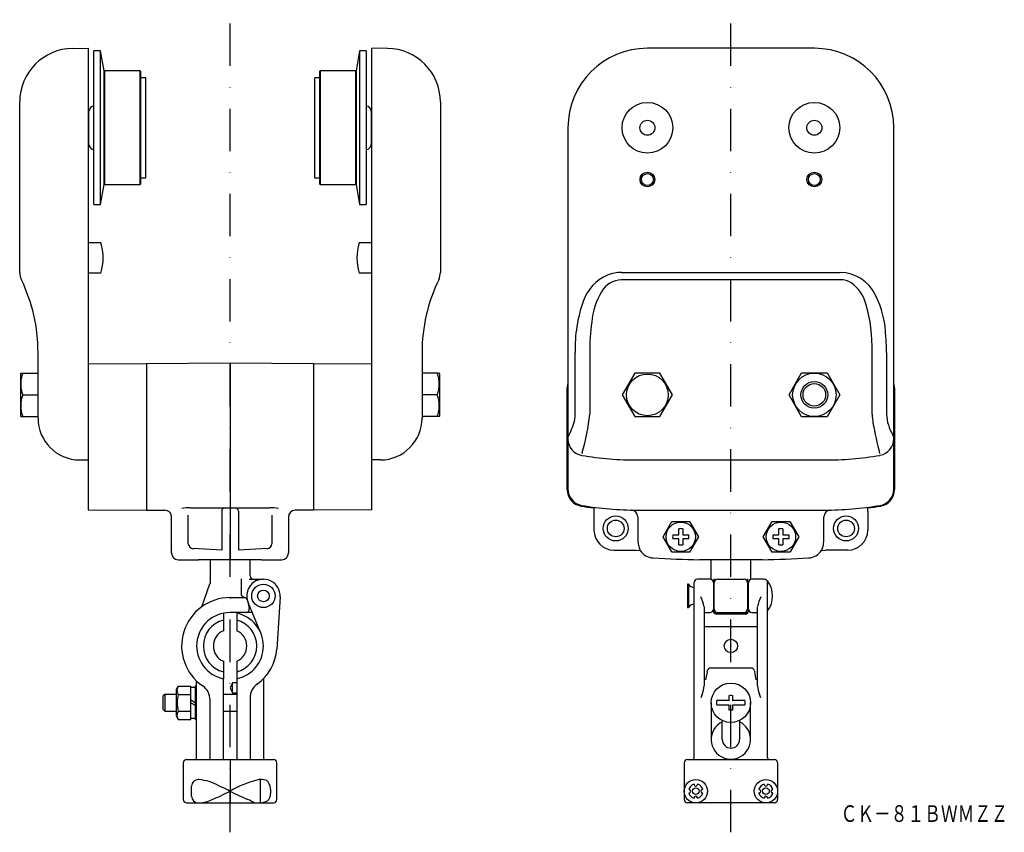
# Model space of a CAD drawing. Extents: x -153 to 142, y -745 to -502.
import ezdxf
from ezdxf.enums import TextEntityAlignment as Align

# ---------------------------------------------------------------- set-up
doc = ezdxf.new("R2010")
doc.units = 0
doc.header["$PDMODE"] = 65
doc.header["$PDSIZE"] = 0.2
doc.linetypes.add('DASHDOT', pattern=[25.4, 12.7, -6.35, 0, -6.35])
doc.layers.add('1', color=7, linetype='CONTINUOUS')
doc.styles.add('MDRAFSTD', font='TXT', dxfattribs={"bigfont": 'BIGFONT'})

msp = doc.modelspace()

# ---------------------------------------------------------------- linework, layer by layer
at = {"layer": '1', "color": 7, "linetype": 'DASHDOT'}
for p, q in [((-90.08, -745.3), (-90.08, -501.94)), ((59.92, -745.3), (59.92, -501.94))]:
    msp.add_line(p, q, dxfattribs=at)
at = {"layer": '1', "color": 7, "linetype": 'CONTINUOUS'}
for p, q in [((-137.22, -510.54), (-132.58, -510.5)), ((-132.58, -510.5), (-132.58, -648.71)), ((-130.83, -557.3), (-130.83, -511.3)), ((-128.83, -511.3), (-130.83, -511.3)), ((-128.83, -557.3), (-128.83, -511.3)), ((-127.83, -517.3), (-128.83, -511.3)), ((-51.33, -511.3), (-52.33, -517.3)), ((-51.33, -511.3), (-51.33, -557.3)), ((-49.33, -511.3), (-51.33, -511.3)), ((-49.33, -511.3), (-49.33, -557.3)), ((-47.58, -648.71), (-47.58, -510.5)), ((-42.94, -510.54), (-47.58, -510.5)), ((84.92, -510.5), (34.92, -510.5)), ((-127.83, -551.3), (-127.83, -517.3)), ((-127.63, -517.3), (-127.83, -517.5)), ((-127.63, -551.3), (-127.63, -517.3)), ((-117.03, -517.3), (-127.63, -517.3)), ((-117.03, -551.3), (-117.03, -517.3)), ((-116.83, -517.5), (-117.03, -517.3)), ((-116.83, -551.1), (-116.83, -517.5)), ((-63.13, -517.3), (-63.33, -517.5)), ((-63.33, -517.5), (-63.33, -551.1)), ((-63.13, -517.3), (-63.13, -551.3)), ((-52.53, -517.3), (-63.13, -517.3)), ((-52.53, -517.3), (-52.53, -551.3)), ((-52.33, -517.5), (-52.53, -517.3)), ((-52.33, -517.3), (-52.33, -551.3)), ((-115.33, -519.3), (-116.83, -519.3)), ((-115.33, -549.3), (-115.33, -519.3)), ((-64.83, -519.3), (-64.83, -549.3)), ((-63.33, -519.3), (-64.83, -519.3)), ((-153.08, -577.63), (-153.08, -526.54)), ((-27.08, -526.54), (-27.08, -577.63)), ((-132.33, -530.31), (-132.58, -530.31)), ((-132.33, -539.3), (-132.33, -529.3)), ((-47.83, -529.3), (-47.83, -539.3)), ((-47.58, -530.31), (-47.83, -530.31)), ((11.12, -534.3), (11.12, -642.48)), ((108.72, -642.56), (108.72, -534.3)), ((-132.58, -538.29), (-132.33, -538.29)), ((-47.83, -538.29), (-47.58, -538.29)), ((-128.83, -557.3), (-127.83, -551.3)), ((-127.83, -551.1), (-127.63, -551.3)), ((-127.63, -551.3), (-117.03, -551.3)), ((-117.03, -551.3), (-116.83, -551.1)), ((-116.83, -549.3), (-115.33, -549.3)), ((-64.83, -549.3), (-63.33, -549.3)), ((-63.33, -551.1), (-63.13, -551.3)), ((-63.13, -551.3), (-52.53, -551.3)), ((-52.53, -551.3), (-52.33, -551.1)), ((-52.33, -551.3), (-51.33, -557.3)), ((-130.83, -557.3), (-128.83, -557.3)), ((-51.33, -557.3), (-49.33, -557.3)), ((-128.77, -568.8), (-132.58, -568.8)), ((-47.58, -568.8), (-51.39, -568.8)), ((-128.77, -577.8), (-132.58, -577.8)), ((-47.58, -577.8), (-51.39, -577.8)), ((27.16, -577.63), (92.68, -577.63)), ((92.68, -579.81), (27.16, -579.81)), ((-147.58, -621.28), (-147.58, -601.6)), ((-32.58, -601.6), (-32.58, -621.28)), ((13.3, -620.11), (13.3, -601.6)), ((17.63, -601.6), (17.63, -620.11)), ((102.21, -620.11), (102.21, -601.6)), ((106.54, -601.6), (106.54, -620.11)), ((-115.08, -605), (-132.58, -605.1)), ((-90.08, -604.8), (-115.08, -605)), ((-115.08, -605), (-115.08, -648.8)), ((-90.08, -604.8), (-90.08, -663.69)), ((-65.08, -605), (-90.08, -604.8)), ((-65.08, -605), (-65.08, -648.8)), ((-47.58, -605.1), (-65.08, -605)), ((-152.74, -607.8), (-152.88, -608.05)), ((-152.88, -608.05), (-152.88, -620.55)), ((-152.74, -607.8), (-147.58, -607.8)), ((-27.43, -607.8), (-32.58, -607.8)), ((-27.28, -608.05), (-27.43, -607.8)), ((-27.28, -620.55), (-27.28, -608.05)), ((31.17, -607.8), (27.41, -614.3)), ((38.67, -607.8), (31.17, -607.8)), ((42.42, -614.3), (38.67, -607.8)), ((77.33, -614.3), (81.12, -607.73)), ((81.12, -607.73), (88.71, -607.73)), ((88.71, -607.73), (92.51, -614.3)), ((10.92, -642.67), (10.92, -612.24)), ((108.92, -612.24), (108.92, -642.67)), ((-152.16, -614.3), (-147.58, -614.3)), ((-28.01, -614.3), (-32.58, -614.3)), ((27.41, -614.3), (31.17, -620.8)), ((38.67, -620.8), (42.42, -614.3)), ((81.12, -620.88), (77.33, -614.3)), ((92.51, -614.3), (88.71, -620.88)), ((-152.88, -620.55), (-152.74, -620.8)), ((-152.74, -620.8), (-147.58, -620.8)), ((-27.43, -620.8), (-32.58, -620.8)), ((-27.43, -620.8), (-27.28, -620.55)), ((31.17, -620.8), (38.67, -620.8)), ((88.71, -620.88), (81.12, -620.88)), ((11.12, -627.56), (11.12, -627.48)), ((-135.19, -633.78), (-132.58, -633.8)), ((-44.97, -633.78), (-47.58, -633.8)), ((31.92, -633.8), (87.92, -633.8)), ((104.63, -632.4), (104.55, -632.41)), ((-132.58, -648.71), (-115.08, -648.8)), ((-101.9, -648.13), (-78.26, -648.13)), ((-47.58, -648.71), (-65.08, -648.8)), ((18.87, -648.17), (18.92, -649.2)), ((100.92, -649.2), (100.97, -648.17)), ((-115.08, -648.8), (-109.56, -648.85)), ((-107.58, -661.67), (-107.58, -650.85)), ((-102.58, -658.86), (-102.58, -650.3)), ((-92.58, -649.13), (-92.58, -660.8)), ((-87.58, -649.13), (-87.58, -660.8)), ((-77.58, -650.3), (-77.58, -658.86)), ((-72.58, -650.85), (-72.58, -661.67)), ((-65.08, -648.8), (-70.6, -648.85)), ((18.92, -649.2), (18.92, -654.8)), ((31.92, -648.8), (87.92, -648.8)), ((32.05, -650.79), (32.05, -658.01)), ((87.79, -658.01), (87.79, -650.79)), ((100.92, -649.2), (100.92, -654.8)), ((39.61, -656.8), (42.27, -652.21)), ((42.27, -652.21), (47.57, -652.21)), ((44.32, -656.2), (44.32, -654.43)), ((45.52, -654.43), (45.52, -656.2)), ((47.57, -652.21), (50.23, -656.8)), ((69.61, -656.8), (72.27, -652.21)), ((72.27, -652.21), (77.57, -652.21)), ((74.32, -656.2), (74.32, -654.43)), ((75.52, -654.43), (75.52, -656.2)), ((77.57, -652.21), (80.23, -656.8)), ((42.19, -661.27), (39.61, -656.8)), ((42.54, -656.2), (44.32, -656.2)), ((44.32, -657.4), (42.54, -657.4)), ((44.32, -659.18), (44.32, -657.4)), ((45.52, -656.2), (47.29, -656.2)), ((45.52, -657.4), (45.52, -659.18)), ((47.29, -657.4), (45.52, -657.4)), ((50.23, -656.8), (47.57, -661.4)), ((72.27, -661.4), (69.61, -656.8)), ((72.54, -656.2), (74.32, -656.2)), ((74.32, -657.4), (72.54, -657.4)), ((74.32, -659.18), (74.32, -657.4)), ((75.52, -656.2), (77.29, -656.2)), ((75.52, -657.4), (75.52, -659.18)), ((77.29, -657.4), (75.52, -657.4)), ((80.23, -656.8), (77.65, -661.27)), ((-92.58, -660.8), (-101.16, -660.35)), ((-79, -660.35), (-87.58, -660.8)), ((32.05, -658.01), (32.14, -658.96)), ((32.78, -660.93), (32.57, -660.3)), ((87.27, -660.3), (87.06, -660.93)), ((87.7, -658.96), (87.79, -658.01)), ((-107.58, -661.27), (-107.58, -661.4)), ((-107.58, -661.4), (-107.58, -661.4)), ((-72.58, -661.4), (-72.58, -661.27)), ((-72.58, -661.4), (-72.58, -661.4)), ((24.91, -660.8), (31.53, -660.8)), ((31.53, -660.8), (32.71, -660.86)), ((32.71, -660.86), (32.78, -660.93)), ((42.27, -661.4), (42.19, -661.27)), ((45.31, -661.4), (42.27, -661.4)), ((47.57, -661.4), (45.31, -661.4)), ((74.53, -661.4), (72.27, -661.4)), ((77.57, -661.4), (74.53, -661.4)), ((77.65, -661.27), (77.57, -661.4)), ((87.13, -660.86), (87.06, -660.93)), ((87.13, -660.86), (88.31, -660.8)), ((94.93, -660.8), (88.31, -660.8)), ((-105.6, -663.67), (-99.53, -663.72)), ((-90.08, -663.69), (-99.53, -663.72)), ((-99.53, -663.72), (-99.53, -663.72)), ((-96.08, -663.75), (-96.08, -670.81)), ((-80.63, -663.72), (-90.08, -663.69)), ((-84.08, -668.5), (-84.08, -663.86)), ((-80.63, -663.72), (-74.56, -663.67)), ((69.35, -663.69), (50.48, -663.69)), ((53.92, -663.78), (53.92, -669.54)), ((65.92, -669.54), (65.92, -663.78)), ((69.35, -663.69), (69.35, -663.69)), ((-86.76, -669.37), (-86.76, -673.83)), ((54.92, -678.5), (54.92, -669.37)), ((64.92, -669.37), (64.92, -678.5)), ((-98.57, -677.75), (-96.09, -670.93)), ((-84.34, -669.5), (-80.08, -669.5)), ((46.92, -671), (46.92, -678)), ((47.22, -671), (46.92, -671)), ((47.22, -671), (47.22, -678)), ((48.92, -723), (48.92, -670.5)), ((53.67, -669.5), (49.92, -669.5)), ((54.67, -670.5), (54.67, -679)), ((54.92, -672), (54.67, -672)), ((55.92, -669.5), (63.92, -669.5)), ((65.17, -672), (64.92, -672)), ((65.17, -679), (65.17, -670.5)), ((69.92, -669.5), (66.17, -669.5)), ((70.92, -723), (70.92, -670)), ((-90.08, -675), (-85.88, -675)), ((-86.21, -674.72), (-85.53, -675.07)), ((-75.09, -674.83), (-76.11, -690.42)), ((-84.88, -675.9), (-84.35, -678.29)), ((-80.85, -685.66), (-84.7, -676.43)), ((46.92, -678), (47.22, -678)), ((51.92, -677.76), (51.92, -701.42)), ((54.67, -677), (54.92, -677)), ((64.92, -677), (65.17, -677)), ((67.92, -701.42), (67.92, -677.76)), ((-92.08, -679.71), (-92.08, -684.92)), ((-83.41, -679.5), (-90.08, -679.5)), ((-88.08, -679.71), (-88.08, -684.92)), ((52.92, -679.48), (53.67, -679.48)), ((54.8, -679.5), (65.04, -679.5)), ((54.96, -679.71), (64.88, -679.71)), ((64.17, -680), (55.67, -680)), ((66.17, -679.48), (66.92, -679.48)), ((52.92, -683.69), (66.92, -683.69)), ((-104.58, -689.51), (-104.58, -689.49)), ((-92.08, -694.09), (-92.08, -699.3)), ((-88.08, -694.09), (-88.08, -723.5)), ((52.77, -697.25), (52.32, -699.62)), ((52.77, -697.25), (52.89, -696.84)), ((66.09, -696.14), (53.75, -696.14)), ((66.94, -696.84), (67.07, -697.25)), ((67.52, -699.62), (67.07, -697.25)), ((-105.58, -701.5), (-106.18, -702.54)), ((-105.58, -701.5), (-101.78, -701.5)), ((-101.78, -711.5), (-101.78, -701.5)), ((-100.48, -701.5), (-100.48, -711.5)), ((-100.08, -701.5), (-100.48, -701.5)), ((-100.08, -723), (-100.08, -700)), ((-92.08, -723.5), (-92.08, -699.3)), ((-89.38, -700.5), (-90.08, -702)), ((-89.38, -703.5), (-89.38, -700.5)), ((-88.08, -700.5), (-89.38, -700.5)), ((-80.08, -699.3), (-80.08, -723)), ((-109.65, -704), (-110.08, -704.44)), ((-110.08, -708.57), (-110.08, -704.44)), ((-109.65, -704), (-109.65, -709)), ((-106.18, -704), (-109.65, -704)), ((-106.18, -702.54), (-106.18, -710.46)), ((-105.58, -704), (-101.78, -704)), ((-100.48, -701.9), (-101.78, -701.9)), ((-100.08, -704), (-100.48, -704)), ((-88.08, -704), (-92.08, -704)), ((-90.08, -702), (-89.38, -703.5)), ((-89.38, -703.5), (-88.08, -703.5)), ((51.34, -704.03), (50.92, -705)), ((59.32, -704.4), (59.32, -705.9)), ((60.52, -705.9), (60.52, -704.4)), ((68.92, -705), (68.5, -704.03)), ((-100.48, -706.5), (-101.78, -705.75)), ((-101.78, -706.5), (-100.48, -707.25)), ((-96.08, -723), (-96.08, -705.61)), ((-84.08, -705), (-84.08, -723)), ((54.02, -706.5), (54.02, -717.5)), ((59.32, -705.85), (55.69, -705.85)), ((55.69, -707.15), (59.32, -707.15)), ((59.32, -707.1), (59.32, -708.61)), ((64.15, -705.85), (60.52, -705.85)), ((60.52, -708.61), (60.52, -707.1)), ((60.52, -707.15), (64.15, -707.15)), ((65.82, -717.5), (65.82, -706.5)), ((-110.08, -708.57), (-109.65, -709)), ((-109.65, -709), (-106.18, -709)), ((-106.18, -710.46), (-105.58, -711.5)), ((-105.58, -709), (-101.78, -709)), ((-100.08, -709), (-100.48, -709)), ((-92.08, -709), (-88.08, -709)), ((-105.58, -711.5), (-101.78, -711.5)), ((-101.78, -711.1), (-100.48, -711.1)), ((-100.08, -711.5), (-100.48, -711.5)), ((57.32, -717.5), (57.32, -711.8)), ((62.52, -711.8), (62.52, -717.5)), ((-104.08, -724.5), (-104.08, -735.5)), ((-103.08, -723.5), (-77.08, -723.5)), ((-90.08, -723.5), (-90.08, -736.5)), ((-76.08, -735.5), (-76.08, -724.5)), ((45.92, -724.5), (45.92, -735.5)), ((46.92, -723.5), (72.92, -723.5)), ((73.92, -724.5), (73.92, -735.5)), ((-99.34, -729.5), (-99.58, -729.5)), ((-80.82, -729.49), (-81.08, -729.51)), ((-81.08, -729.51), (-81.08, -736.44)), ((48.92, -730.91), (48.92, -731)), ((49.92, -731), (49.92, -730.91)), ((69.92, -731), (69.92, -730.91)), ((70.92, -730.91), (70.92, -731)), ((-101.58, -734.5), (-101.58, -731.5)), ((-90.05, -733.01), (-90, -732.97)), ((-90.02, -733.03), (-90.05, -733.01)), ((47.42, -732.5), (47.32, -732.5)), ((47.32, -733.5), (47.42, -733.5)), ((51.52, -732.5), (51.42, -732.5)), ((51.42, -733.5), (51.52, -733.5)), ((68.32, -732.5), (68.42, -732.5)), ((68.42, -733.5), (68.32, -733.5)), ((72.42, -732.5), (72.52, -732.5)), ((72.52, -733.5), (72.42, -733.5)), ((-103.08, -736.5), (-77.08, -736.5)), ((-81.08, -736.44), (-81.25, -736.5)), ((72.92, -736.5), (46.92, -736.5)), ((48.92, -735), (48.92, -735.1)), ((49.92, -735.1), (49.92, -735)), ((69.92, -735.1), (69.92, -735)), ((70.92, -735), (70.92, -735.1))]:
    msp.add_line(p, q, dxfattribs=at)
for centre, radius in [((34.92, -534.3), 7.6), ((84.92, -534.3), 7.6), ((34.92, -534.3), 2.25), ((84.92, -534.3), 2.25), ((34.92, -549.8), 2.21), ((34.92, -549.8), 1.79), ((84.92, -549.8), 2.21), ((84.92, -549.8), 1.79), ((34.92, -614.3), 6.25), ((84.92, -614.3), 6.5), ((84.92, -614.3), 4), ((84.92, -614.3), 3.38), ((25.42, -654.3), 3.75), ((94.42, -654.3), 3.75), ((25.42, -654.3), 2.5), ((44.92, -656.8), 4.4), ((74.92, -656.8), 4.4), ((94.42, -654.3), 2.5), ((-80.08, -674.5), 3.5), ((-80.08, -674.5), 1.75), ((59.92, -689.5), 2), ((59.92, -689.5), 0.01), ((59.92, -706.5), 5.9), ((49.42, -733), 3.5), ((70.42, -733), 3.5), ((49.42, -733), 1), ((70.42, -733), 1)]:
    msp.add_circle(centre, radius, dxfattribs=at)
for centre, radius, start, end in [((-137.08, -526.54), 16, 90.5, 180), ((-43.08, -526.54), 16, 0, 89.5), ((34.92, -534.3), 23.8, 90, 180), ((84.92, -534.3), 23.8, 0, 90), ((-130.83, -529.3), 1.5, 90, 180), ((-49.33, -529.3), 1.5, 0, 90), ((-130.83, -539.3), 1.5, 180, 270), ((-49.33, -539.3), 1.5, 270, 0), ((-143.08, -573.3), 15, 342.5424, 17.4576), ((-37.08, -573.3), 15, 162.5424, 197.4576), ((-148.08, -577.63), 5, 180, 205.8419), ((-32.08, -577.63), 5, 334.1581, 0), ((27.16, -588.87), 11.24, 89.9872, 111.632), ((92.53, -589.49), 11.86, 26.0676, 89.259), ((-197.58, -601.6), 50, 0, 25.8419), ((17.42, -601.6), 50, 154.1581, 180), ((28.27, -590.65), 13.31, 113.2745, 160.9005), ((27.43, -586.94), 7.14, 92.2167, 150.7545), ((92.64, -586.01), 6.2, 57.4103, 89.6049), ((89.55, -589.94), 11.19, 14.8545, 54.9166), ((39.47, -594.48), 21.33, 148.8604, 174.6031), ((55.17, -600.3), 41.89, 160.4564, 181.7751), ((75.58, -597.96), 30.81, 1.7922, 26.3751), ((55.4, -600.16), 46.83, 358.2387, 16.233), ((81.66, -601.21), 64.03, 172.1641, 180.3534), ((43.75, -601.56), 62.79, 359.9617, 4.168), ((-143.35, -611.05), 9.39, 159.7448, 200.2552), ((-36.81, -611.05), 9.39, 339.7448, 20.2552), ((14.92, -612.24), 4, 161.8105, 180.0001), ((14.92, -612.24), 4, 161.8086, 180), ((104.92, -612.24), 4, 0, 18.1914), ((104.92, -612.24), 4, 0, 18.1895), ((-143.35, -617.55), 9.39, 159.7448, 200.2552), ((-36.81, -617.55), 9.39, 339.7448, 20.2552), ((-135.08, -621.28), 12.5, 180, 269.5), ((-45.08, -621.28), 12.5, 270.5, 0), ((-9.25, -616.18), 23.09, 332.4369, 345.9727), ((4.1, -620.1), 9.2, 349.506, 359.9708), ((-47.51, -613.38), 65.49, 343.876, 354.0998), ((139.03, -617.71), 36.9, 183.7231, 187.8615), ((119.88, -619.46), 13.36, 182.7589, 210.7875), ((258.42, -593.35), 158.69, 190.6779, 194.0558), ((16.12, -627.48), 5, 180.8739, 260.4268), ((103.72, -627.48), 5, 280.4475, 0.0006), ((102.88, -628.8), 6.06, 19.8373, 24.3262), ((31.92, -533.8), 100, 260.4262, 270), ((19.33, -632.24), 3.98, 170.1874, 175.0284), ((87.92, -533.8), 100, 270, 279.5738), ((15.92, -642.67), 5, 179.9994, 260.3266), ((16.12, -642.48), 5, 179.9998, 259.5502), ((103.72, -642.48), 5, 279.5736, 359.1244), ((103.92, -642.67), 5, 279.6734, 0.0006), ((-101.81, -673.26), 25.13, 90.2096, 96.2951), ((-91.58, -649.13), 1, 90, 180), ((-88.58, -649.13), 1, 0, 90), ((-78.35, -673.23), 25.1, 83.701, 89.7943), ((31.92, -548.8), 100.22, 260.3263, 262.5164), ((31.92, -548.8), 100, 260.4263, 270), ((87.92, -548.8), 100, 270, 279.5737), ((87.92, -548.8), 100.22, 277.4836, 279.6737), ((-109.58, -650.85), 2, 0, 89.5), ((-70.58, -650.85), 2, 90.5, 180), ((30.05, -650.79), 2, 0, 88.9475), ((89.79, -650.79), 2, 91.0525, 180), ((44.92, -656.8), 2.45, 75.8242, 104.1758), ((74.92, -656.8), 2.45, 75.8242, 104.1758), ((24.92, -654.8), 6, 180, 270), ((44.92, -656.8), 2.45, 165.8242, 194.1758), ((44.92, -656.8), 2.45, 345.8242, 14.1758), ((74.92, -656.8), 2.45, 165.8242, 194.1758), ((74.92, -656.8), 2.45, 345.8242, 14.1758), ((94.92, -654.8), 6, 270, 0), ((-101.08, -658.86), 1.5, 180, 267), ((-79.08, -658.86), 1.5, 273, 0), ((37.8, -657.87), 5.77, 190.8247, 204.8872), ((44.92, -656.8), 2.45, 255.8242, 284.1758), ((74.92, -656.8), 2.45, 255.8242, 284.1758), ((82.04, -657.87), 5.77, 335.1146, 349.1735), ((-105.58, -661.67), 2, 180, 269.5), ((-74.58, -661.67), 2, 270.5, 0), ((36.92, -658.13), 5, 214.0713, 266.6624), ((59.92, -263.8), 400, 266.6619, 268.6483), ((59.92, -263.8), 400, 271.3517, 273.3381), ((82.92, -658.13), 5, 273.3376, 325.9287), ((-83.08, -668.5), 1, 180, 270), ((-96.58, -670.81), 0.5, 340, 0), ((-80.08, -674.5), 5, 356.259, 202.6199), ((48.95, -670), 2, 210, 269.0818), ((49.92, -670.5), 1, 90, 180), ((53.67, -670.5), 1, 0, 90), ((55.92, -670.5), 1, 90, 180), ((63.92, -670.5), 1, 0, 90), ((66.17, -670.5), 1, 90, 180), ((69.92, -670.5), 1, 0, 90), ((64.92, -674.5), 7.5, 323.1301, 36.8699), ((-90.08, -689.5), 14.5, 90, 235.66), ((-85.76, -673.83), 1, 180, 243.2421), ((-85.88, -676), 1, 20.7196, 90), ((42.52, -679.33), 9.53, 9.5154, 28.1934), ((78.58, -679.82), 10.87, 152.6861, 168.5977), ((48.95, -679), 2, 90.9182, 150), ((-90.08, -689.5), 10, 90, 258.463), ((-90.08, -689.5), 10, 281.537, 78.463), ((-85.33, -678.5), 1, 270, 12.5288), ((52.85, -673.99), 5.49, 263.632, 270.694), ((53.67, -678.48), 1, 270, 0), ((55.67, -679), 1, 180, 270), ((55.92, -678.5), 1, 180, 270), ((63.92, -678.5), 1, 270, 0), ((64.17, -679), 1, 270, 0), ((66.17, -678.48), 1, 180, 270), ((66.99, -674.31), 5.17, 269.2038, 277.2019), ((-90.08, -689.5), 8, 104.4775, 255.5225), ((-90.08, -689.5), 8, 284.4775, 75.5225), ((52.89, -680.52), 3.17, 258.4747, 270.4697), ((66.95, -680.53), 3.17, 269.5248, 281.603), ((-90.08, -689.5), 5, 113.5782, 246.4218), ((-90.08, -689.5), 5, 293.5782, 66.4218), ((-90.08, -689.5), 14, 305.3765, 356.259), ((53.85, -697.14), 1, 90, 162.5211), ((65.99, -697.14), 1, 17.4789, 90), ((-103.26, -702.93), 2.73, 148.3907, 173.3912), ((-101.08, -705.61), 5, 0, 55.66), ((-79.08, -705), 5, 125.3765, 180), ((43.19, -700.85), 8.74, 338.6829, 356.3006), ((76.68, -700.84), 8.78, 183.7395, 201.277), ((-103.5, -702.68), 2.47, 178.6455, 212.5231), ((-97.69, -706.5), 8.27, 162.4121, 197.5879), ((59.92, -706.5), 2.19, 74.0975, 105.9025), ((59.92, -706.5), 4.28, 171.2676, 188.7324), ((59.92, -706.5), 4.28, 351.2676, 8.7324), ((-103.5, -710.33), 2.47, 147.4769, 181.3545), ((-103.26, -710.08), 2.73, 186.6088, 211.6093), ((59.92, -706.5), 2.19, 254.0975, 285.9025), ((59.92, -717.5), 5.9, 116.1471, 248.7809), ((59.92, -717.5), 5.9, 291.2191, 63.8529), ((59.92, -717.5), 2.6, 180, 0), ((-103.08, -724.5), 1, 90, 180), ((-100.58, -723), 0.5, 270, 0), ((-96.58, -723), 0.5, 270, 0), ((-83.58, -723), 0.5, 180, 270), ((-79.58, -723), 0.5, 180, 270), ((-77.08, -724.5), 1, 0, 90), ((46.92, -724.5), 1, 90, 180), ((48.42, -723), 0.5, 270, 0), ((59.92, -717.5), 5.9, 248.781, 291.219), ((71.42, -723), 0.5, 180, 270), ((72.92, -724.5), 1, 0, 90), ((-99.58, -731.5), 2, 90, 180), ((-100.86, -744.62), 15.19, 60.7921, 84.2602), ((-73.49, -761.56), 33.02, 104.42, 120.0129), ((-80.73, -735.71), 6.21, 93.2537, 99.0731), ((-80.6, -732.92), 3.44, 63.6271, 93.679), ((-79.52, -730.74), 1, 32.3288, 63.6271), ((-83.1, -733), 5.24, 331.8913, 32.3288), ((49.42, -733), 2.16, 103.4027, 166.5973), ((49.42, -731), 0.5, 180, 0), ((49.42, -733), 2.16, 13.4027, 76.5973), ((70.42, -733), 2.16, 103.4027, 166.5973), ((70.42, -731), 0.5, 180, 0), ((70.42, -733), 2.16, 13.4027, 76.5973), ((-122.68, -670.9), 70.12, 292.8922, 297.5508), ((-132.45, -814.69), 92.01, 62.6873, 64.9188), ((-55.05, -665.47), 76.07, 242.6388, 247.0136), ((49.42, -733), 2.16, 193.4027, 256.5973), ((47.42, -733), 0.5, 270, 90), ((49.42, -733), 2.16, 283.4027, 346.5973), ((51.42, -733), 0.5, 90, 270), ((70.42, -733), 2.16, 193.4027, 256.5973), ((68.42, -733), 0.5, 270, 90), ((70.42, -733), 2.16, 283.4027, 346.5973), ((72.42, -733), 0.5, 90, 270), ((-103.08, -735.5), 1, 180, 270), ((-99.58, -734.5), 2, 180, 270), ((-100.04, -725.49), 11.04, 273.6383, 294.8486), ((-110.98, -793.47), 63.63, 63.7452, 65.6591), ((-81.21, -731.38), 5.07, 271.4514, 297.0347), ((-79.36, -735), 1, 297.0347, 331.8913), ((-77.08, -735.5), 1, 270, 0), ((46.92, -735.5), 1, 180, 270), ((49.42, -735), 0.5, 0, 180), ((70.42, -735), 0.5, 0, 180), ((72.92, -735.5), 1, 270, 0)]:
    msp.add_arc(centre, radius, start, end, dxfattribs=at)
at = {"layer": '1', "color": 1, "linetype": 'CONTINUOUS'}
msp.add_point((-90.05, -733.01), dxfattribs=at)

# ---------------------------------------------------------------- texts
at = {"layer": '1', "color": 7, "linetype": 'CONTINUOUS', "style": 'MDRAFSTD', "width": 0.868364}
msp.add_text('ＣＫ－８１ＢＷＭＺＺ', height=5, dxfattribs=at).set_placement((92.79, -742.2), (142.85, -742.2), align=Align.FIT)

doc.saveas('drawing.dxf')
